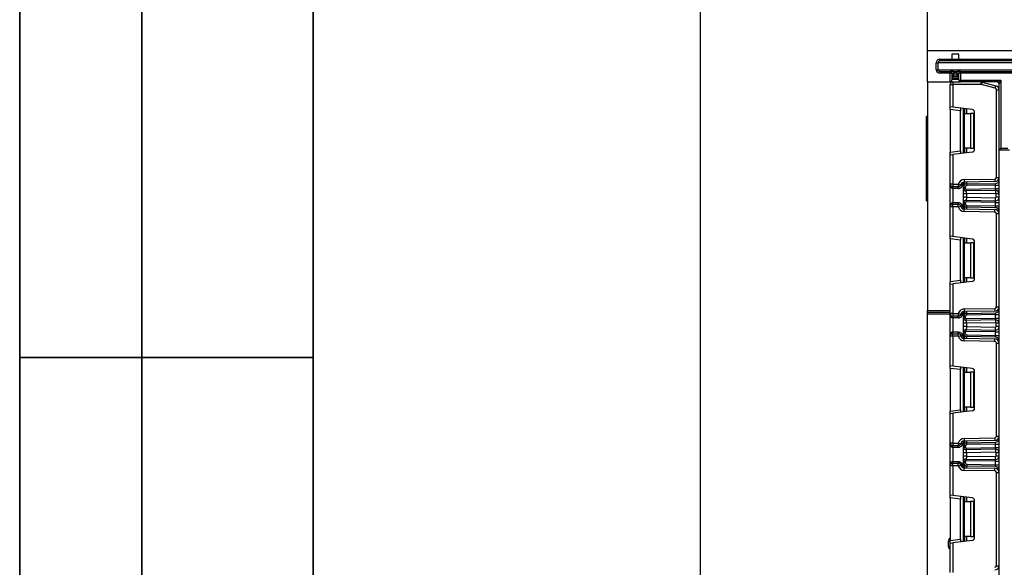
# Model space of a CAD drawing. Units: millimetres. Extents: x 4 to 420, y -29 to 291.
# Drawn here: x 8 to 48, y 222 to 245 of the extents above; entities that cross this region are included whole.
import ezdxf

# ---------------------------------------------------------------- set-up
doc = ezdxf.new("R2010")
doc.units = ezdxf.units.MM
doc.layers.add('FORMAT', color=7, linetype='Continuous')
doc.styles.add('SLDTEXTSTYLE1', font='TXT', dxfattribs={"width": 0.7})
doc.dimstyles.new('SLDDIMSTYLE0', dxfattribs={"dimtxt": 3.393075, "dimasz": 5, "dimexe": 0, "dimexo": 0.0625, "dimgap": 0.848269, "dimtad": 2, "dimdec": 4, "dimlfac": 7, "dimrnd": 1e-09, "dimzin": 12, "dimdsep": 46, "dimtxsty": 'SLDTEXTSTYLE1', "dimsah": 1, "dimcen": 0.09, "dimadec": 0, "dimazin": 3, "dimtfac": 1, "dimtdec": 4, "dimtofl": 0, "dimtmove": 0, "dimatfit": 3, "dimfxl": 0, "dimfrac": 2, "dimtolj": 1, "dimtzin": 12, "dimarcsym": 0})

# ---------------------------------------------------------------- blocks, each defined once
blk = doc.blocks.new('_D_1')
at = {"layer": 'FORMAT'}
for p, q in [((45.13, 242.412), (45.13, 249.891)), ((116.559, 242.483), (116.559, 249.891)), ((45.13, 248.891), (116.559, 248.891))]:
    blk.add_line(p, q, dxfattribs=at)
for points in [[(45.13, 248.891), (50.13, 248.451), (50.13, 249.331)], [(116.559, 248.891), (111.559, 249.331), (111.559, 248.451)]]:
    blk.add_solid(points, dxfattribs=at)
at = {"layer": 'FORMAT', "attachment_point": 1, "style": 'SLDTEXTSTYLE1'}
for s, insert, char_height in [('500', (73.826, 253.265), 3.3931), ('%%p', (80.099, 253.265), 3.3931), ('2', (83.206, 253.265), 3.393)]:
    blk.add_mtext(s, dxfattribs=dict(at, insert=insert, char_height=char_height))
blk = doc.blocks.new('_D_2')
at = {"layer": 'FORMAT'}
for p, q in [((35.845, 212.947), (35.845, 256.286)), ((125.845, 212.947), (125.845, 256.286)), ((35.845, 255.286), (125.845, 255.286))]:
    blk.add_line(p, q, dxfattribs=at)
for points in [[(35.845, 255.286), (40.845, 254.846), (40.845, 255.726)], [(125.845, 255.286), (120.845, 255.726), (120.845, 254.846)]]:
    blk.add_solid(points, dxfattribs=at)
at = {"layer": 'FORMAT', "insert": (77.481, 259.66), "char_height": 3.3931, "attachment_point": 1, "style": 'SLDTEXTSTYLE1'}
blk.add_mtext('630', dxfattribs=at)

msp = doc.modelspace()

# ---------------------------------------------------------------- linework, layer by layer
at = {"color": 7, "linetype": 'Continuous', "lineweight": 25}
for p, q in [((45.130498, 243.554366), (116.55907, 243.554366)), ((45.130498, 242.268652), (45.130498, 243.554366)), ((46.416213, 243.411509), (46.130498, 243.411509)), ((46.130498, 243.411509), (46.130498, 243.197223)), ((46.416213, 243.197223), (46.416213, 243.411509)), ((45.487641, 243.054366), (45.55907, 243.054366)), ((45.487641, 242.768652), (45.487641, 243.054366)), ((45.55907, 243.054366), (45.55907, 242.768652)), ((64.216213, 243.054366), (45.55907, 243.054366)), ((45.630498, 243.125794), (45.630498, 243.197223)), ((45.630498, 243.197223), (46.130498, 243.197223)), ((46.05907, 243.125794), (45.630498, 243.125794)), ((46.487641, 243.125794), (46.05907, 243.125794)), ((46.130498, 243.197223), (46.416213, 243.197223)), ((46.416213, 243.197223), (74.166213, 243.197223)), ((74.166213, 243.125794), (46.487641, 243.125794)), ((45.487641, 242.768652), (45.55907, 242.768652)), ((45.55907, 242.768652), (55.630498, 242.768652)), ((45.630498, 242.697223), (45.630498, 242.625794)), ((45.630498, 242.697223), (46.05907, 242.697223)), ((46.05907, 242.625794), (45.630498, 242.625794)), ((46.05907, 242.697223), (46.05907, 242.625794)), ((46.201927, 242.697223), (46.05907, 242.697223)), ((46.05907, 242.268652), (46.05907, 242.625794)), ((46.130498, 242.625794), (46.05907, 242.625794)), ((46.130498, 242.625794), (46.130498, 242.34008)), ((46.130498, 242.625794), (46.201927, 242.625794)), ((46.130498, 242.554366), (46.201927, 242.554366)), ((46.201927, 242.625794), (46.201927, 242.697223)), ((46.201927, 242.697223), (46.344784, 242.697223)), ((46.201927, 242.625794), (46.201927, 242.554366)), ((46.344784, 242.625794), (46.201927, 242.625794)), ((46.201927, 242.482937), (46.201927, 242.554366)), ((46.201927, 242.554366), (46.344784, 242.554366)), ((46.344784, 242.482937), (46.201927, 242.482937)), ((46.344784, 242.625794), (46.344784, 242.697223)), ((46.487641, 242.697223), (46.344784, 242.697223)), ((46.344784, 242.625794), (46.416213, 242.625794)), ((46.344784, 242.554366), (46.344784, 242.625794)), ((46.344784, 242.554366), (46.344784, 242.482937)), ((46.416213, 242.554366), (46.344784, 242.554366)), ((46.487641, 242.625794), (46.416213, 242.625794)), ((46.416213, 242.34008), (46.416213, 242.625794)), ((46.487641, 242.697223), (46.487641, 242.625794)), ((46.487641, 242.697223), (55.630498, 242.697223)), ((46.487641, 242.625794), (46.487641, 242.34008)), ((55.630498, 242.625794), (46.487641, 242.625794)), ((45.130498, 242.268652), (45.130498, 232.911509)), ((45.130498, 242.268652), (46.05907, 242.268652)), ((46.05907, 242.161509), (46.166213, 242.161509)), ((46.05907, 241.248579), (46.05907, 242.161509)), ((46.416213, 242.411509), (46.130498, 242.411509)), ((46.166213, 242.268652), (46.166213, 242.161509)), ((46.166213, 242.268652), (46.487641, 242.268652)), ((47.322215, 242.161509), (46.166213, 242.161509)), ((46.166213, 242.161509), (46.166213, 241.235424)), ((46.416213, 242.34008), (46.487641, 242.34008)), ((46.487641, 242.34008), (48.130498, 242.34008)), ((46.487641, 242.34008), (46.487641, 242.268652)), ((47.987641, 242.268652), (46.487641, 242.268652)), ((47.322215, 242.161509), (47.322215, 242.268652)), ((47.338853, 242.159318), (47.366584, 242.26281)), ((47.90428, 242.007813), (47.338853, 242.159318)), ((47.366584, 242.26281), (47.93201, 242.111305)), ((47.90428, 242.007813), (47.93201, 242.111305)), ((47.987641, 242.268652), (48.130498, 242.34008)), ((48.130498, 242.34008), (48.05907, 242.197223)), ((48.05907, 239.482937), (48.05907, 242.197223)), ((48.130498, 242.34008), (48.130498, 239.554366)), ((47.951927, 238.360924), (47.951927, 241.945718)), ((47.951927, 241.945718), (48.05907, 241.945718)), ((46.166213, 241.235424), (46.05907, 241.248579)), ((46.05907, 241.142235), (46.05907, 241.248579)), ((45.087641, 240.831072), (45.087641, 240.86408)), ((45.087641, 240.86408), (45.130498, 240.86408)), ((46.487641, 241.089613), (46.05907, 241.142235)), ((46.05907, 241.142235), (46.05907, 239.395068)), ((46.964984, 241.137347), (46.166213, 241.235424)), ((46.487641, 241.195957), (46.487641, 241.089613)), ((46.487641, 239.44769), (46.487641, 241.089613)), ((46.603355, 240.982937), (46.603355, 241.181749)), ((46.603355, 240.982937), (46.634737, 240.982937)), ((46.603355, 239.554366), (46.603355, 240.982937)), ((46.634737, 240.982937), (46.634737, 239.554366)), ((46.634737, 240.982937), (46.88907, 240.982937)), ((46.88907, 240.982937), (46.88907, 239.554366)), ((47.031927, 240.982937), (46.88907, 240.982937)), ((47.031927, 239.554366), (47.031927, 240.982937)), ((47.05907, 239.506301), (47.05907, 241.031002)), ((45.087641, 240.831072), (45.130498, 240.831072)), ((45.087641, 240.39525), (45.087641, 240.831072)), ((45.087641, 240.392712), (45.087641, 240.39525)), ((45.087641, 240.39525), (45.130498, 240.39525)), ((45.087641, 240.392712), (45.130498, 240.392712)), ((45.087641, 239.762166), (45.087641, 240.392712)), ((45.087641, 239.762166), (45.130498, 239.762166)), ((45.087641, 238.912623), (45.087641, 239.762166)), ((46.05907, 239.395068), (46.487641, 239.44769)), ((46.05907, 239.288724), (46.05907, 239.395068)), ((46.05907, 239.288724), (46.166213, 239.30188)), ((46.05907, 238.085318), (46.05907, 239.288724)), ((46.964984, 239.399957), (46.166213, 239.30188)), ((46.166213, 239.30188), (46.166213, 238.085318)), ((46.487641, 239.44769), (46.487641, 239.341346)), ((46.634737, 239.554366), (46.603355, 239.554366)), ((46.603355, 239.355554), (46.603355, 239.554366)), ((46.88907, 239.554366), (46.634737, 239.554366)), ((46.88907, 239.554366), (47.031927, 239.554366)), ((48.130498, 239.554366), (48.05907, 239.482937)), ((48.487641, 239.482937), (48.05907, 239.482937)), ((48.05907, 158.568652), (48.05907, 239.482937)), ((48.130498, 239.554366), (48.416213, 239.554366)), ((45.087641, 238.912623), (45.130498, 238.912623)), ((45.087641, 237.84008), (45.087641, 238.912623)), ((46.166213, 238.085318), (46.05907, 238.085318)), ((46.05907, 237.156747), (46.05907, 238.085318)), ((46.166213, 238.085318), (46.166213, 237.978175)), ((46.166213, 238.085318), (46.387972, 238.085318)), ((46.387972, 238.085318), (46.491912, 238.059316)), ((46.387972, 238.085318), (46.387972, 237.978175)), ((46.603355, 237.953991), (46.603355, 238.164901)), ((46.626135, 238.274608), (47.888763, 238.296648)), ((46.626135, 238.274608), (46.628005, 238.167482)), ((47.890633, 238.189521), (46.628005, 238.167482)), ((46.743719, 238.096826), (47.918706, 238.117336)), ((46.743719, 238.096826), (46.744966, 238.025409)), ((47.916213, 238.045853), (46.744966, 238.025409)), ((47.888763, 238.296648), (47.890633, 238.189521)), ((47.916213, 238.045853), (47.918706, 238.117336)), ((47.916213, 238.045853), (48.05907, 238.045853)), ((47.916213, 237.903017), (47.916213, 238.045853)), ((47.951927, 238.360924), (48.05907, 238.360924)), ((45.087641, 237.84008), (45.130498, 237.84008)), ((45.087641, 237.4025), (45.087641, 237.84008)), ((46.387972, 237.978175), (46.166213, 237.978175)), ((46.166213, 237.906747), (46.166213, 237.978175)), ((46.383495, 237.906747), (46.166213, 237.906747)), ((46.166213, 237.906747), (46.166213, 237.335318)), ((46.383495, 237.906747), (46.383495, 237.978175)), ((46.603355, 237.953991), (46.674784, 237.953991)), ((46.603355, 237.917691), (46.603355, 237.953991)), ((46.603355, 237.917691), (46.674784, 237.917691)), ((46.603355, 237.552774), (46.603355, 237.689334)), ((46.674784, 237.953991), (46.674784, 237.917691)), ((46.711122, 237.881982), (47.916213, 237.903017)), ((46.712368, 237.810565), (46.711122, 237.881982)), ((47.913719, 237.831534), (46.712368, 237.810565)), ((47.915839, 237.710124), (46.724784, 237.689334)), ((46.724784, 237.689334), (46.724784, 237.552774)), ((47.913719, 237.831534), (47.916213, 237.903017)), ((47.913719, 237.831534), (47.915839, 237.710124)), ((47.916213, 237.903017), (48.05907, 237.903017)), ((48.05907, 237.688699), (47.937641, 237.688699)), ((47.937641, 237.55341), (47.937641, 237.688699)), ((45.087641, 237.4025), (45.130498, 237.4025)), ((46.166213, 237.26389), (46.166213, 237.335318)), ((46.166213, 237.335318), (46.383495, 237.335318)), ((46.166213, 237.156747), (46.166213, 237.26389)), ((46.166213, 237.26389), (46.387972, 237.26389)), ((46.383495, 237.26389), (46.383495, 237.335318)), ((46.387972, 237.156747), (46.387972, 237.26389)), ((46.603355, 237.288074), (46.603355, 237.324417)), ((46.603355, 237.324417), (46.674784, 237.324417)), ((46.603355, 237.288074), (46.674784, 237.288074)), ((46.603355, 237.077164), (46.603355, 237.288074)), ((46.674784, 237.324417), (46.674784, 237.288074)), ((46.712368, 237.431544), (46.711122, 237.360126)), ((47.916213, 237.339091), (46.711122, 237.360126)), ((46.712368, 237.431544), (47.913719, 237.410574)), ((46.724784, 237.552774), (47.915839, 237.531984)), ((46.743719, 237.145239), (46.744966, 237.216657)), ((46.744966, 237.216657), (47.916213, 237.196212)), ((47.913719, 237.410574), (47.915839, 237.531984)), ((47.916213, 237.339091), (47.913719, 237.410574)), ((47.916213, 237.196212), (47.916213, 237.339091)), ((47.916213, 237.339091), (48.05907, 237.339091)), ((48.05907, 237.55341), (47.937641, 237.55341)), ((46.166213, 237.156747), (46.05907, 237.156747)), ((46.05907, 235.953341), (46.05907, 237.156747)), ((46.387972, 237.156747), (46.166213, 237.156747)), ((46.166213, 237.156747), (46.166213, 235.940185)), ((46.387972, 237.156747), (46.491912, 237.182749)), ((46.626135, 236.967457), (46.628005, 237.074583)), ((47.888763, 236.945418), (46.626135, 236.967457)), ((46.628005, 237.074583), (47.890633, 237.052544)), ((47.918706, 237.124729), (46.743719, 237.145239)), ((47.888763, 236.945418), (47.890633, 237.052544)), ((47.916213, 237.196212), (48.05907, 237.196212)), ((47.918706, 237.124729), (47.916213, 237.196212)), ((47.951927, 236.881142), (48.05907, 236.881142)), ((47.951927, 233.065685), (47.951927, 236.881142)), ((46.166213, 235.940185), (46.05907, 235.953341)), ((46.05907, 235.846997), (46.05907, 235.953341)), ((46.487641, 235.794375), (46.05907, 235.846997)), ((46.05907, 235.846997), (46.05907, 234.09983)), ((46.964984, 235.842109), (46.166213, 235.940185)), ((46.487641, 235.900719), (46.487641, 235.794375)), ((46.487641, 234.152452), (46.487641, 235.794375)), ((46.603355, 235.687699), (46.603355, 235.886511)), ((46.603355, 235.687699), (46.634737, 235.687699)), ((46.603355, 234.259128), (46.603355, 235.687699)), ((46.634737, 235.687699), (46.634737, 234.259128)), ((46.634737, 235.687699), (46.88907, 235.687699)), ((46.88907, 235.687699), (46.88907, 234.259128)), ((47.031927, 235.687699), (46.88907, 235.687699)), ((47.031927, 234.259128), (47.031927, 235.687699)), ((47.05907, 234.211063), (47.05907, 235.735764)), ((46.05907, 234.09983), (46.487641, 234.152452)), ((46.05907, 233.993486), (46.05907, 234.09983)), ((46.05907, 233.993486), (46.166213, 234.006642)), ((46.05907, 232.79008), (46.05907, 233.993486)), ((46.964984, 234.104718), (46.166213, 234.006642)), ((46.166213, 234.006642), (46.166213, 232.79008)), ((46.487641, 234.152452), (46.487641, 234.046108)), ((46.634737, 234.259128), (46.603355, 234.259128)), ((46.603355, 234.060316), (46.603355, 234.259128)), ((46.88907, 234.259128), (46.634737, 234.259128)), ((46.88907, 234.259128), (47.031927, 234.259128)), ((45.130498, 232.84008), (45.130498, 232.911509)), ((46.05907, 232.84008), (45.130498, 232.84008)), ((45.130498, 232.768652), (45.130498, 232.84008)), ((46.166213, 232.79008), (46.05907, 232.79008)), ((46.05907, 231.861509), (46.05907, 232.79008)), ((46.166213, 232.79008), (46.387972, 232.79008)), ((46.166213, 232.79008), (46.166213, 232.682937)), ((46.387972, 232.79008), (46.387972, 232.682937)), ((46.387972, 232.79008), (46.491912, 232.764078)), ((46.603355, 232.658753), (46.603355, 232.869663)), ((46.626135, 232.97937), (47.888763, 233.001409)), ((46.626135, 232.97937), (46.628005, 232.872244)), ((47.890633, 232.894283), (46.628005, 232.872244)), ((46.743719, 232.801588), (47.918706, 232.822098)), ((46.744966, 232.73017), (46.743719, 232.801588)), ((47.888763, 233.001409), (47.890633, 232.894283)), ((47.916213, 232.750615), (47.918706, 232.822098)), ((47.951927, 233.065685), (48.05907, 233.065685)), ((45.130498, 210.697452), (45.130498, 232.768652)), ((46.387972, 232.682937), (46.166213, 232.682937)), ((46.166213, 232.611509), (46.166213, 232.682937)), ((46.383495, 232.611509), (46.166213, 232.611509)), ((46.166213, 232.611509), (46.166213, 232.04008)), ((46.383495, 232.611509), (46.383495, 232.682937)), ((46.603355, 232.622431), (46.603355, 232.658753)), ((46.674784, 232.658753), (46.603355, 232.658753)), ((46.674784, 232.622431), (46.603355, 232.622431)), ((46.603355, 232.257514), (46.603355, 232.394075)), ((46.674784, 232.658753), (46.674784, 232.622431)), ((46.711122, 232.586723), (47.916213, 232.607757)), ((46.711122, 232.586723), (46.712368, 232.515305)), ((47.913719, 232.536275), (46.712368, 232.515305)), ((47.915839, 232.414864), (46.724784, 232.394075)), ((46.724784, 232.394075), (46.724784, 232.257514)), ((47.916213, 232.750615), (46.744966, 232.73017)), ((47.913719, 232.536275), (47.916213, 232.607757)), ((47.913719, 232.536275), (47.915839, 232.414864)), ((47.916213, 232.750615), (48.05907, 232.750615)), ((47.916213, 232.607757), (47.916213, 232.750615)), ((47.916213, 232.607757), (48.05907, 232.607757)), ((47.937641, 232.25815), (47.937641, 232.393439)), ((48.05907, 232.393439), (47.937641, 232.393439)), ((46.166213, 231.968652), (46.166213, 232.04008)), ((46.166213, 232.04008), (46.383495, 232.04008)), ((46.383495, 231.968652), (46.383495, 232.04008)), ((46.674784, 232.029158), (46.603355, 232.029158)), ((46.603355, 231.992836), (46.603355, 232.029158)), ((46.674784, 231.992836), (46.603355, 231.992836)), ((46.603355, 231.781926), (46.603355, 231.992836)), ((46.674784, 232.029158), (46.674784, 231.992836)), ((46.711122, 232.064866), (46.712368, 232.136284)), ((47.916213, 232.043831), (46.711122, 232.064866)), ((46.712368, 232.136284), (47.913719, 232.115314)), ((46.724784, 232.257514), (47.915839, 232.236724)), ((47.913719, 232.115314), (47.915839, 232.236724)), ((47.916213, 232.043831), (47.913719, 232.115314)), ((47.916213, 231.900974), (47.916213, 232.043831)), ((47.916213, 232.043831), (48.05907, 232.043831)), ((48.05907, 232.25815), (47.937641, 232.25815)), ((46.166213, 231.861509), (46.05907, 231.861509)), ((46.05907, 230.658103), (46.05907, 231.861509)), ((46.166213, 231.861509), (46.166213, 231.968652)), ((46.166213, 231.968652), (46.387972, 231.968652)), ((46.387972, 231.861509), (46.166213, 231.861509)), ((46.166213, 231.861509), (46.166213, 230.644947)), ((46.387972, 231.861509), (46.387972, 231.968652)), ((46.387972, 231.861509), (46.491912, 231.887511)), ((46.626135, 231.672219), (46.628005, 231.779345)), ((47.888763, 231.650179), (46.626135, 231.672219)), ((46.628005, 231.779345), (47.890633, 231.757306)), ((46.744966, 231.921418), (46.743719, 231.850001)), ((47.918706, 231.829491), (46.743719, 231.850001)), ((46.744966, 231.921418), (47.916213, 231.900974)), ((47.888763, 231.650179), (47.890633, 231.757306)), ((47.916213, 231.900974), (48.05907, 231.900974)), ((47.918706, 231.829491), (47.916213, 231.900974)), ((47.951927, 227.770447), (47.951927, 231.585904)), ((47.951927, 231.585904), (48.05907, 231.585904)), ((46.166213, 230.644947), (46.05907, 230.658103)), ((46.05907, 230.551759), (46.05907, 230.658103)), ((46.487641, 230.499137), (46.05907, 230.551759)), ((46.05907, 230.551759), (46.05907, 228.804592)), ((46.964984, 230.546871), (46.166213, 230.644947)), ((46.487641, 230.605481), (46.487641, 230.499137)), ((46.487641, 228.857214), (46.487641, 230.499137)), ((46.603355, 230.392461), (46.603355, 230.591273)), ((46.603355, 230.392461), (46.634737, 230.392461)), ((46.603355, 228.96389), (46.603355, 230.392461)), ((46.634737, 230.392461), (46.634737, 228.96389)), ((46.634737, 230.392461), (46.88907, 230.392461)), ((46.88907, 230.392461), (46.88907, 228.96389)), ((47.031927, 230.392461), (46.88907, 230.392461)), ((47.031927, 228.96389), (47.031927, 230.392461)), ((47.05907, 228.915825), (47.05907, 230.440526)), ((46.05907, 228.804592), (46.487641, 228.857214)), ((46.05907, 228.698248), (46.05907, 228.804592)), ((46.964984, 228.80948), (46.166213, 228.711403)), ((46.487641, 228.857214), (46.487641, 228.75087)), ((46.634737, 228.96389), (46.603355, 228.96389)), ((46.603355, 228.765078), (46.603355, 228.96389)), ((46.88907, 228.96389), (46.634737, 228.96389)), ((46.88907, 228.96389), (47.031927, 228.96389)), ((46.05907, 228.698248), (46.166213, 228.711403)), ((46.05907, 227.494842), (46.05907, 228.698248)), ((46.166213, 228.711403), (46.166213, 227.494842)), ((46.603355, 227.363515), (46.603355, 227.574425)), ((46.626135, 227.684132), (47.888763, 227.706171)), ((46.626135, 227.684132), (46.628005, 227.577006)), ((47.890633, 227.599045), (46.628005, 227.577006)), ((47.888763, 227.706171), (47.890633, 227.599045)), ((47.951927, 227.770447), (48.05907, 227.770447)), ((46.166213, 227.494842), (46.05907, 227.494842)), ((46.05907, 226.566271), (46.05907, 227.494842)), ((46.166213, 227.494842), (46.387972, 227.494842)), ((46.166213, 227.494842), (46.166213, 227.387699)), ((46.387972, 227.387699), (46.166213, 227.387699)), ((46.166213, 227.316271), (46.166213, 227.387699)), ((46.383495, 227.316271), (46.166213, 227.316271)), ((46.166213, 227.316271), (46.166213, 226.744842)), ((46.383495, 227.316271), (46.383495, 227.387699)), ((46.387972, 227.494842), (46.491912, 227.46884)), ((46.387972, 227.494842), (46.387972, 227.387699)), ((46.603355, 227.327172), (46.603355, 227.363515)), ((46.674784, 227.363515), (46.603355, 227.363515)), ((46.674784, 227.327172), (46.603355, 227.327172)), ((46.674784, 227.363515), (46.674784, 227.327172)), ((46.711122, 227.291463), (47.916213, 227.312498)), ((46.711122, 227.291463), (46.712368, 227.220045)), ((47.913719, 227.241015), (46.712368, 227.220045)), ((46.743719, 227.50635), (47.918706, 227.52686)), ((46.744966, 227.434932), (46.743719, 227.50635)), ((47.916213, 227.455377), (46.744966, 227.434932)), ((47.913719, 227.241015), (47.916213, 227.312498)), ((47.913719, 227.241015), (47.915839, 227.119605)), ((47.916213, 227.455377), (47.918706, 227.52686)), ((47.916213, 227.312498), (47.916213, 227.455377)), ((47.916213, 227.455377), (48.05907, 227.455377)), ((47.916213, 227.312498), (48.05907, 227.312498)), ((46.166213, 226.673414), (46.166213, 226.744842)), ((46.166213, 226.744842), (46.383495, 226.744842)), ((46.383495, 226.673414), (46.383495, 226.744842)), ((46.603355, 226.962255), (46.603355, 227.098815)), ((46.711122, 226.769607), (46.712368, 226.841024)), ((47.916213, 226.748572), (46.711122, 226.769607)), ((46.712368, 226.841024), (47.913719, 226.820055)), ((47.915839, 227.119605), (46.724784, 227.098815)), ((46.724784, 227.098815), (46.724784, 226.962255)), ((46.724784, 226.962255), (47.915839, 226.941465)), ((47.913719, 226.820055), (47.915839, 226.941465)), ((47.916213, 226.748572), (47.913719, 226.820055)), ((47.916213, 226.748572), (48.05907, 226.748572)), ((47.916213, 226.605736), (47.916213, 226.748572)), ((47.937641, 226.96289), (47.937641, 227.098179)), ((48.05907, 227.098179), (47.937641, 227.098179)), ((48.05907, 226.96289), (47.937641, 226.96289)), ((46.166213, 226.566271), (46.05907, 226.566271)), ((46.05907, 225.362865), (46.05907, 226.566271)), ((46.166213, 226.566271), (46.166213, 226.673414)), ((46.166213, 226.673414), (46.387972, 226.673414)), ((46.166213, 226.566271), (46.166213, 225.349709)), ((46.387972, 226.566271), (46.166213, 226.566271)), ((46.387972, 226.566271), (46.387972, 226.673414)), ((46.387972, 226.566271), (46.491912, 226.592273)), ((46.674784, 226.733898), (46.603355, 226.733898)), ((46.603355, 226.697598), (46.603355, 226.733898)), ((46.674784, 226.697598), (46.603355, 226.697598)), ((46.603355, 226.486688), (46.603355, 226.697598)), ((46.626135, 226.376981), (46.628005, 226.484107)), ((47.888763, 226.354941), (46.626135, 226.376981)), ((46.628005, 226.484107), (47.890633, 226.462068)), ((46.674784, 226.733898), (46.674784, 226.697598)), ((46.744966, 226.62618), (46.743719, 226.554763)), ((47.918706, 226.534253), (46.743719, 226.554763)), ((46.744966, 226.62618), (47.916213, 226.605736)), ((47.888763, 226.354941), (47.890633, 226.462068)), ((47.916213, 226.605736), (48.05907, 226.605736)), ((47.918706, 226.534253), (47.916213, 226.605736)), ((47.951927, 222.475209), (47.951927, 226.290665)), ((47.951927, 226.290665), (48.05907, 226.290665)), ((46.166213, 225.349709), (46.05907, 225.362865)), ((46.05907, 225.256521), (46.05907, 225.362865)), ((46.487641, 225.203899), (46.05907, 225.256521)), ((46.05907, 225.256521), (46.05907, 223.509354)), ((46.964984, 225.251632), (46.166213, 225.349709)), ((46.487641, 225.310243), (46.487641, 225.203899)), ((46.487641, 223.561976), (46.487641, 225.203899)), ((46.603355, 225.097223), (46.603355, 225.296035)), ((47.05907, 223.620586), (47.05907, 225.145288)), ((46.603355, 225.097223), (46.634737, 225.097223)), ((46.603355, 223.668652), (46.603355, 225.097223)), ((46.634737, 225.097223), (46.634737, 223.668652)), ((46.634737, 225.097223), (46.88907, 225.097223)), ((46.88907, 225.097223), (46.88907, 223.668652)), ((47.031927, 225.097223), (46.88907, 225.097223)), ((47.031927, 223.668652), (47.031927, 225.097223)), ((46.05907, 223.509354), (46.487641, 223.561976)), ((46.487641, 223.561976), (46.487641, 223.455632)), ((46.634737, 223.668652), (46.603355, 223.668652)), ((46.603355, 223.46984), (46.603355, 223.668652)), ((46.88907, 223.668652), (46.634737, 223.668652)), ((46.88907, 223.668652), (47.031927, 223.668652)), ((45.987641, 223.268652), (45.987641, 223.482937)), ((45.987641, 223.482937), (46.05907, 223.482937)), ((45.987641, 223.268652), (46.05907, 223.268652)), ((46.05907, 223.40301), (46.05907, 223.509354)), ((46.05907, 223.40301), (46.166213, 223.416165)), ((46.05907, 222.199604), (46.05907, 223.40301)), ((46.964984, 223.514242), (46.166213, 223.416165)), ((46.166213, 223.416165), (46.166213, 222.199604)), ((47.951927, 222.475209), (48.05907, 222.475209))]:
    msp.add_line(p, q, dxfattribs=at)
at = {"color": 1, "linetype": 'Continuous', "lineweight": 25}
for p, q in [((46.416213, 242.368652), (46.130498, 242.368652)), ((46.594784, 241.182802), (46.594784, 239.354502)), ((46.638921, 241.177382), (46.638921, 240.982937)), ((46.639218, 240.982937), (46.639218, 241.177346)), ((46.725081, 241.166803), (46.725081, 240.982937)), ((46.638921, 239.554366), (46.638921, 239.359921)), ((46.639218, 239.359957), (46.639218, 239.554366)), ((46.725081, 239.554366), (46.725081, 239.3705)), ((46.501165, 238.085318), (46.594784, 238.085318)), ((46.594784, 238.162967), (46.594784, 238.085318)), ((46.638921, 238.167672), (46.638921, 238.048313)), ((46.639218, 238.04865), (46.639218, 238.167678)), ((46.725081, 238.169176), (46.725081, 238.095277)), ((46.594784, 237.156747), (46.501165, 237.156747)), ((46.594784, 237.156747), (46.594784, 237.079098)), ((46.638921, 237.193752), (46.638921, 237.074393)), ((46.639218, 237.074388), (46.639218, 237.193415)), ((46.725081, 237.146789), (46.725081, 237.072889)), ((46.594784, 235.887563), (46.594784, 234.059264)), ((46.638921, 235.882144), (46.638921, 235.687699)), ((46.639218, 235.687699), (46.639218, 235.882108)), ((46.725081, 235.871565), (46.725081, 235.687699)), ((46.638921, 234.259128), (46.638921, 234.064683)), ((46.639218, 234.064719), (46.639218, 234.259128)), ((46.725081, 234.259128), (46.725081, 234.075262)), ((45.130498, 232.911509), (46.05907, 232.911509)), ((46.501165, 232.79008), (46.594784, 232.79008)), ((46.594784, 232.867729), (46.594784, 232.79008)), ((46.638921, 232.872434), (46.638921, 232.753075)), ((46.639218, 232.753412), (46.639218, 232.872439)), ((46.725081, 232.873938), (46.725081, 232.800038)), ((46.05907, 232.768652), (45.130498, 232.768652)), ((46.594784, 231.861509), (46.501165, 231.861509)), ((46.594784, 231.861509), (46.594784, 231.78386)), ((46.638921, 231.898514), (46.638921, 231.779155)), ((46.639218, 231.779149), (46.639218, 231.898177)), ((46.725081, 231.851551), (46.725081, 231.777651)), ((46.594784, 230.592325), (46.594784, 228.764025)), ((46.638921, 230.586906), (46.638921, 230.392461)), ((46.639218, 230.392461), (46.639218, 230.58687)), ((46.725081, 230.576327), (46.725081, 230.392461)), ((46.638921, 228.96389), (46.638921, 228.769445)), ((46.639218, 228.769481), (46.639218, 228.96389)), ((46.725081, 228.96389), (46.725081, 228.780024)), ((46.594784, 227.572491), (46.594784, 227.494842)), ((46.638921, 227.577196), (46.638921, 227.457837)), ((46.639218, 227.458174), (46.639218, 227.577201)), ((46.725081, 227.5787), (46.725081, 227.5048)), ((46.501165, 227.494842), (46.594784, 227.494842)), ((46.594784, 226.566271), (46.501165, 226.566271)), ((46.594784, 226.566271), (46.594784, 226.488622)), ((46.638921, 226.603276), (46.638921, 226.483917)), ((46.639218, 226.483911), (46.639218, 226.602939)), ((46.725081, 226.556312), (46.725081, 226.482413)), ((46.594784, 225.297087), (46.594784, 223.468787)), ((46.638921, 225.291668), (46.638921, 225.097223)), ((46.639218, 225.097223), (46.639218, 225.291631)), ((46.725081, 225.281089), (46.725081, 225.097223)), ((46.638921, 223.668652), (46.638921, 223.474207)), ((46.639218, 223.474243), (46.639218, 223.668652)), ((46.725081, 223.668652), (46.725081, 223.484786))]:
    msp.add_line(p, q, dxfattribs=at)
at = {"color": 7, "linetype": 'Continuous', "lineweight": 25}
for centre, radius, start, end in [((45.630498, 243.054366), 0.142857, 90, 180), ((45.630498, 243.054366), 0.071429, 90, 180), ((46.05907, 243.197223), 0.071429, 270, 0), ((46.487641, 243.197223), 0.071429, 180, 270), ((45.630498, 242.768652), 0.142857, 180, 270), ((45.630498, 242.768652), 0.071429, 180, 270), ((46.05907, 242.625794), 0.071429, 0, 90), ((46.201927, 242.411509), 0.071429, 90, 180), ((46.344784, 242.411509), 0.071429, 0, 90), ((46.487641, 242.625794), 0.071429, 90, 180), ((46.05907, 242.34008), 0.071429, 270, 0), ((46.166213, 242.161509), 0.107143, 90, 180), ((46.487641, 242.34008), 0.071429, 180, 270), ((47.322215, 242.097223), 0.171429, 75, 90), ((47.322215, 242.097223), 0.064286, 75, 90), ((47.887641, 241.945718), 0.171429, 0, 75), ((47.987641, 242.197223), 0.071429, 0, 90), ((47.887641, 241.945718), 0.064286, 0, 75), ((46.951927, 241.031002), 0.107143, 0, 83), ((46.951927, 239.506301), 0.107143, 277, 0), ((46.166213, 238.085318), 0.107143, 180, 270), ((46.630498, 238.024646), 0.25, 91, 165.9547917), ((46.387972, 238.085318), 0.107143, 270, 345.9547917), ((46.630498, 238.024646), 0.142857, 91, 165.9547917), ((46.746213, 237.953991), 0.142857, 91, 180), ((46.746213, 237.953991), 0.071429, 91, 180), ((47.887641, 238.360924), 0.064286, 271, 0), ((47.887641, 238.360924), 0.171429, 271, 0), ((47.916213, 238.260171), 0.142857, 271, 0), ((46.710498, 237.917691), 0.107143, 180, 271), ((46.710498, 237.917691), 0.035714, 180, 271), ((47.916213, 237.688699), 0.142857, 0, 91), ((47.916213, 237.688699), 0.021429, 0, 91), ((46.166213, 237.156747), 0.107143, 90, 180), ((46.387972, 237.156747), 0.107143, 14.0452083, 90), ((46.710498, 237.324417), 0.107143, 89, 180), ((46.746213, 237.288074), 0.142857, 180, 269), ((46.710498, 237.324417), 0.035714, 89, 180), ((46.746213, 237.288074), 0.071429, 180, 269), ((47.916213, 237.55341), 0.142857, 269, 0), ((47.916213, 237.55341), 0.021429, 269, 0), ((46.630498, 237.217419), 0.25, 194.0452083, 269), ((46.630498, 237.217419), 0.142857, 194.0452083, 269), ((47.887641, 236.881142), 0.064286, 0, 89), ((47.887641, 236.881142), 0.171429, 0, 89), ((47.916213, 236.981894), 0.142857, 0, 89), ((46.951927, 235.735764), 0.107143, 0, 83), ((46.951927, 234.211063), 0.107143, 277, 0), ((46.166213, 232.79008), 0.107143, 180, 270), ((46.630498, 232.729408), 0.25, 91, 165.9547917), ((46.630498, 232.729408), 0.142857, 91, 165.9547917), ((46.746213, 232.658753), 0.142857, 91, 180), ((47.887641, 233.065685), 0.064286, 271, 0), ((47.887641, 233.065685), 0.171429, 271, 0), ((47.916213, 232.964933), 0.142857, 271, 0), ((46.387972, 232.79008), 0.107143, 270, 345.9547917), ((46.710498, 232.622431), 0.107143, 180, 271), ((46.746213, 232.658753), 0.071429, 91, 180), ((46.710498, 232.622431), 0.035714, 180, 271), ((47.916213, 232.393439), 0.142857, 0, 91), ((47.916213, 232.393439), 0.021429, 0, 91), ((46.710498, 232.029158), 0.107143, 89, 180), ((46.746213, 231.992836), 0.142857, 180, 269), ((46.710498, 232.029158), 0.035714, 89, 180), ((46.746213, 231.992836), 0.071429, 180, 269), ((47.916213, 232.25815), 0.142857, 269, 0), ((47.916213, 232.25815), 0.021429, 269, 0), ((46.166213, 231.861509), 0.107143, 90, 180), ((46.387972, 231.861509), 0.107143, 14.0452083, 90), ((46.630498, 231.922181), 0.25, 194.0452083, 269), ((46.630498, 231.922181), 0.142857, 194.0452083, 269), ((47.887641, 231.585904), 0.064286, 0, 89), ((47.887641, 231.585904), 0.171429, 0, 89), ((47.916213, 231.686656), 0.142857, 0, 89), ((46.951927, 230.440526), 0.107143, 0, 83), ((46.951927, 228.915825), 0.107143, 277, 0), ((46.630498, 227.43417), 0.25, 91, 165.9547917), ((46.630498, 227.43417), 0.142857, 91, 165.9547917), ((47.887641, 227.770447), 0.064286, 271, 0), ((47.887641, 227.770447), 0.171429, 271, 0), ((47.916213, 227.669695), 0.142857, 271, 0), ((46.166213, 227.494842), 0.107143, 180, 270), ((46.387972, 227.494842), 0.107143, 270, 345.9547917), ((46.746213, 227.363515), 0.142857, 91, 180), ((46.710498, 227.327172), 0.107143, 180, 271), ((46.746213, 227.363515), 0.071429, 91, 180), ((46.710498, 227.327172), 0.035714, 180, 271), ((47.916213, 227.098179), 0.142857, 0, 91), ((46.710498, 226.733898), 0.107143, 89, 180), ((46.710498, 226.733898), 0.035714, 89, 180), ((47.916213, 226.96289), 0.142857, 269, 0), ((47.916213, 227.098179), 0.021429, 0, 91), ((47.916213, 226.96289), 0.021429, 269, 0), ((46.166213, 226.566271), 0.107143, 90, 180), ((46.387972, 226.566271), 0.107143, 14.0452083, 90), ((46.630498, 226.626943), 0.25, 194.0452083, 269), ((46.630498, 226.626943), 0.142857, 194.0452083, 269), ((46.746213, 226.697598), 0.142857, 180, 269), ((46.746213, 226.697598), 0.071429, 180, 269), ((47.887641, 226.290665), 0.064286, 0, 89), ((47.887641, 226.290665), 0.171429, 0, 89), ((47.916213, 226.391418), 0.142857, 0, 89), ((46.951927, 225.145288), 0.107143, 0, 83), ((46.951927, 223.620586), 0.107143, 277, 0), ((47.887641, 222.475209), 0.064286, 271, 0), ((47.887641, 222.475209), 0.171429, 271, 0)]:
    msp.add_arc(centre, radius, start, end, dxfattribs=at)
at = {"color": 1, "linetype": 'Continuous', "lineweight": 25}
for centre, start, end in [((46.130498, 223.482937), 120, 180), ((46.130498, 223.268652), 180, 240)]:
    msp.add_arc(centre, 0.142857, start, end, dxfattribs=at)
at = {"color": 7, "linetype": 'Continuous', "lineweight": 25}
for centre, start_param, end_param in [((46.166213, 238.085318), 1.570796327, 3.141592654), ((46.166213, 237.156747), 0, 1.570796327), ((46.166213, 232.79008), 1.570796327, 3.141592654), ((46.166213, 231.861509), 0, 1.570796327), ((46.166213, 227.494842), 1.570796327, 3.141592654), ((46.166213, 226.566271), 0, 1.570796327)]:
    msp.add_ellipse(centre, major_axis=(0, 0.178571), ratio=0.6, start_param=start_param, end_param=end_param, dxfattribs=at)
for points, knots in [([(46.383495, 237.906747), (46.408265, 237.906747), (46.432751, 237.911803), (46.477974, 237.930585), (46.498849, 237.944445), (46.534484, 237.977971), (46.549496, 237.997864), (46.574548, 238.04024), (46.58478, 238.06295), (46.594784, 238.085318)], [0, 0, 0, 0, 0.25, 0.25, 0.5, 0.5, 0.75, 0.75, 1, 1, 1, 1]), ([(46.603355, 237.689334), (46.603355, 237.7051), (46.603355, 237.735986), (46.603355, 237.780142), (46.603355, 237.820228), (46.603355, 237.865302), (46.603355, 237.909096), (46.603355, 237.914813), (46.603355, 237.917691)], [0, 0, 0, 0, 0.1276919078, 0.250153501, 0.3732911102, 0.5029186934, 0.7496837133, 1, 1, 1, 1]), ([(46.724784, 237.689334), (46.72462, 237.703654), (46.724363, 237.726186), (46.72182, 237.754314), (46.718979, 237.775172), (46.716068, 237.791952), (46.713324, 237.806806), (46.712737, 237.809116), (46.712368, 237.810565)], [0, 0, 0, 0, 0.2240897394, 0.3526043823, 0.4919539637, 0.6400345793, 0.7741847267, 1, 1, 1, 1]), ([(46.383495, 237.335318), (46.408265, 237.335318), (46.432751, 237.330262), (46.477974, 237.31148), (46.498849, 237.297621), (46.534484, 237.264094), (46.549496, 237.244201), (46.574548, 237.201825), (46.58478, 237.179115), (46.594784, 237.156747)], [0, 0, 0, 0, 0.25, 0.25, 0.5, 0.5, 0.75, 0.75, 1, 1, 1, 1]), ([(46.603355, 237.324417), (46.603355, 237.3273), (46.603355, 237.333026), (46.603355, 237.376801), (46.603355, 237.421854), (46.603355, 237.461935), (46.603355, 237.506101), (46.603355, 237.536999), (46.603355, 237.552774)], [0, 0, 0, 0, 0.2502117566, 0.4970637639, 0.6266362523, 0.7497518689, 0.872235887, 1, 1, 1, 1]), ([(46.724784, 237.552774), (46.72462, 237.538455), (46.724363, 237.515923), (46.72182, 237.487795), (46.718979, 237.466937), (46.716068, 237.450157), (46.713324, 237.435303), (46.712737, 237.432993), (46.712368, 237.431544)], [0, 0, 0, 0, 0.224088514, 0.352603463, 0.491953961, 0.640035897, 0.774186484, 1, 1, 1, 1]), ([(46.383495, 232.611509), (46.408265, 232.611509), (46.432751, 232.616565), (46.477974, 232.635347), (46.498849, 232.649206), (46.534484, 232.682733), (46.549496, 232.702626), (46.574548, 232.745002), (46.58478, 232.767712), (46.594784, 232.79008)], [0, 0, 0, 0, 0.25, 0.25, 0.5, 0.5, 0.75, 0.75, 1, 1, 1, 1]), ([(46.603355, 232.394075), (46.603355, 232.40984), (46.603355, 232.440727), (46.603355, 232.484883), (46.603355, 232.524969), (46.603355, 232.570042), (46.603355, 232.613836), (46.603355, 232.619553), (46.603355, 232.622431)], [0, 0, 0, 0, 0.1276919078, 0.250153501, 0.3732911102, 0.5029186934, 0.7496837132, 1, 1, 1, 1]), ([(46.724784, 232.394075), (46.72462, 232.408394), (46.724363, 232.430926), (46.72182, 232.459054), (46.718979, 232.479912), (46.716068, 232.496692), (46.713324, 232.511546), (46.712737, 232.513856), (46.712368, 232.515305)], [0, 0, 0, 0, 0.224089739, 0.352604382, 0.491953964, 0.640034579, 0.774184727, 1, 1, 1, 1]), ([(46.383495, 232.04008), (46.408265, 232.04008), (46.432751, 232.035024), (46.477974, 232.016242), (46.498849, 232.002382), (46.534484, 231.968856), (46.549496, 231.948963), (46.574548, 231.906587), (46.58478, 231.883877), (46.594784, 231.861509)], [0, 0, 0, 0, 0.25, 0.25, 0.5, 0.5, 0.75, 0.75, 1, 1, 1, 1]), ([(46.603355, 232.029158), (46.603355, 232.03204), (46.603355, 232.037766), (46.603355, 232.081541), (46.603355, 232.126594), (46.603355, 232.166675), (46.603355, 232.210841), (46.603355, 232.241739), (46.603355, 232.257514)], [0, 0, 0, 0, 0.250211757, 0.497063764, 0.626636252, 0.749751869, 0.872235887, 1, 1, 1, 1]), ([(46.724784, 232.257514), (46.72462, 232.243195), (46.724363, 232.220663), (46.72182, 232.192535), (46.718979, 232.171677), (46.716068, 232.154897), (46.713324, 232.140043), (46.712737, 232.137733), (46.712368, 232.136284)], [0, 0, 0, 0, 0.224088514, 0.352603463, 0.491953961, 0.640035897, 0.774186484, 1, 1, 1, 1]), ([(46.383495, 227.316271), (46.408265, 227.316271), (46.432751, 227.321327), (46.477974, 227.340108), (46.498849, 227.353968), (46.534484, 227.387494), (46.549496, 227.407387), (46.574548, 227.449764), (46.58478, 227.472474), (46.594784, 227.494842)], [0, 0, 0, 0, 0.25, 0.25, 0.5, 0.5, 0.75, 0.75, 1, 1, 1, 1]), ([(46.603355, 227.098815), (46.603355, 227.114581), (46.603355, 227.145467), (46.603355, 227.189623), (46.603355, 227.229709), (46.603355, 227.274782), (46.603355, 227.318576), (46.603355, 227.324293), (46.603355, 227.327172)], [0, 0, 0, 0, 0.127691908, 0.250153501, 0.37329111, 0.502918693, 0.749683713, 1, 1, 1, 1]), ([(46.724784, 227.098815), (46.72462, 227.113134), (46.724363, 227.135666), (46.72182, 227.163794), (46.718979, 227.184652), (46.716068, 227.201432), (46.713324, 227.216286), (46.712737, 227.218596), (46.712368, 227.220045)], [0, 0, 0, 0, 0.224089739, 0.352604382, 0.491953964, 0.640034579, 0.774184727, 1, 1, 1, 1]), ([(46.383495, 226.744842), (46.408265, 226.744842), (46.432751, 226.739786), (46.477974, 226.721004), (46.498849, 226.707144), (46.534484, 226.673618), (46.549496, 226.653725), (46.574548, 226.611349), (46.58478, 226.588639), (46.594784, 226.566271)], [0, 0, 0, 0, 0.25, 0.25, 0.5, 0.5, 0.75, 0.75, 1, 1, 1, 1]), ([(46.603355, 226.733898), (46.603355, 226.73678), (46.603355, 226.742506), (46.603355, 226.786281), (46.603355, 226.831334), (46.603355, 226.871415), (46.603355, 226.915581), (46.603355, 226.94648), (46.603355, 226.962255)], [0, 0, 0, 0, 0.250211757, 0.497063764, 0.626636252, 0.749751869, 0.872235887, 1, 1, 1, 1]), ([(46.724784, 226.962255), (46.72462, 226.947935), (46.724363, 226.925403), (46.72182, 226.897275), (46.718979, 226.876417), (46.716068, 226.859637), (46.713324, 226.844783), (46.712737, 226.842473), (46.712368, 226.841024)], [0, 0, 0, 0, 0.2240885142, 0.3526034627, 0.4919539608, 0.6400358967, 0.774186484, 1, 1, 1, 1])]:
    msp.add_open_spline(points, degree=3, knots=knots, dxfattribs=at)
at = {"color": 1, "linetype": 'Continuous', "lineweight": 25}
for points, knots in [([(46.427202, 237.98773), (46.436032, 237.99132), (46.460095, 238.001104), (46.491596, 238.028403), (46.531505, 238.056038), (46.56906, 238.073818), (46.59104, 238.083644), (46.594529, 238.085204), (46.594784, 238.085318)], [0, 0, 0, 0, 0.140911966, 0.384020626, 0.649517137, 0.944377033, 0.995936595, 1, 1, 1, 1]), ([(46.594784, 237.156747), (46.594529, 237.156861), (46.59104, 237.158421), (46.569057, 237.168244), (46.531554, 237.186084), (46.491447, 237.213489), (46.463649, 237.238605), (46.443909, 237.246932), (46.439257, 237.248894)], [0, 0, 0, 0, 0.0043503093, 0.059550335, 0.3752293872, 0.6594717948, 0.919745614, 1, 1, 1, 1]), ([(46.427202, 232.692492), (46.436032, 232.696082), (46.460095, 232.705866), (46.491596, 232.733165), (46.531505, 232.7608), (46.56906, 232.77858), (46.59104, 232.788406), (46.594529, 232.789966), (46.594784, 232.79008)], [0, 0, 0, 0, 0.140911966, 0.384020626, 0.649517137, 0.944377033, 0.995936595, 1, 1, 1, 1]), ([(46.594784, 231.861509), (46.594529, 231.861623), (46.59104, 231.863183), (46.569057, 231.873006), (46.531554, 231.890845), (46.491447, 231.918251), (46.463649, 231.943367), (46.443909, 231.951694), (46.439257, 231.953656)], [0, 0, 0, 0, 0.004350309, 0.059550335, 0.375229387, 0.659471795, 0.919745614, 1, 1, 1, 1]), ([(46.427202, 227.397254), (46.436032, 227.400844), (46.460095, 227.410628), (46.491596, 227.437927), (46.531505, 227.465562), (46.56906, 227.483342), (46.59104, 227.493168), (46.594529, 227.494728), (46.594784, 227.494842)], [0, 0, 0, 0, 0.1409119664, 0.3840206262, 0.6495171366, 0.9443770327, 0.9959365953, 1, 1, 1, 1]), ([(46.594784, 226.566271), (46.594529, 226.566385), (46.59104, 226.567945), (46.569057, 226.577768), (46.531554, 226.595607), (46.491447, 226.623013), (46.463649, 226.648129), (46.443909, 226.656455), (46.439257, 226.658418)], [0, 0, 0, 0, 0.004350309, 0.059550335, 0.375229387, 0.659471795, 0.919745614, 1, 1, 1, 1])]:
    msp.add_open_spline(points, degree=3, knots=knots, dxfattribs=at)
at = {"color": 7, "linetype": 'Continuous', "lineweight": 25}
for points in [[(46.724784, 237.689334), (46.708872, 237.689334), (46.677049, 237.689334), (46.636911, 237.689334), (46.608831, 237.689334), (46.605181, 237.689334), (46.603355, 237.689334)], [(46.724784, 237.552774), (46.708872, 237.552774), (46.677049, 237.552774), (46.636911, 237.552774), (46.608831, 237.552774), (46.605181, 237.552774), (46.603355, 237.552774)], [(46.724784, 232.394075), (46.708872, 232.394075), (46.677049, 232.394075), (46.636911, 232.394075), (46.608831, 232.394075), (46.605181, 232.394075), (46.603355, 232.394075)], [(46.724784, 232.257514), (46.708872, 232.257514), (46.677049, 232.257514), (46.636911, 232.257514), (46.608831, 232.257514), (46.605181, 232.257514), (46.603355, 232.257514)], [(46.724784, 227.098815), (46.708872, 227.098815), (46.677049, 227.098815), (46.636911, 227.098815), (46.608831, 227.098815), (46.605181, 227.098815), (46.603355, 227.098815)], [(46.724784, 226.962255), (46.708872, 226.962255), (46.677049, 226.962255), (46.636911, 226.962255), (46.608831, 226.962255), (46.605181, 226.962255), (46.603355, 226.962255)]]:
    msp.add_open_spline(points, degree=3, dxfattribs=at)
at = {"layer": 'FORMAT', "color": 7, "lineweight": 35}
for p, q in [((8, 291), (8, 171)), ((13, 171), (13, 291)), ((20, 291), (20, 5)), ((20, 231), (8, 231))]:
    msp.add_line(p, q, dxfattribs=at)

# ---------------------------------------------------------------- dimensions: what is measured, and where the dimension line sits
at = {"layer": 'FORMAT'}
dim = msp.add_linear_dim(base=(125.844784, 255.28574), p1=(35.844784, 212.947223), p2=(125.844784, 212.947223), dimstyle='SLDDIMSTYLE0', dxfattribs=at)
dim.commit()
dim.dimension.update_dxf_attribs({"geometry": '_D_2', "text_midpoint": (80.617706, 255.28574), "dimtype": 160})
dim = msp.add_linear_dim(base=(116.55907, 248.891275), p1=(45.130498, 242.411509), p2=(116.55907, 242.482937), text='<>%%p2', dimstyle='SLDDIMSTYLE0', dxfattribs=at)
dim.commit()
dim.dimension.update_dxf_attribs({"geometry": '_D_1', "text_midpoint": (79.602712, 248.891275), "dimtype": 160})

doc.saveas('drawing.dxf')
